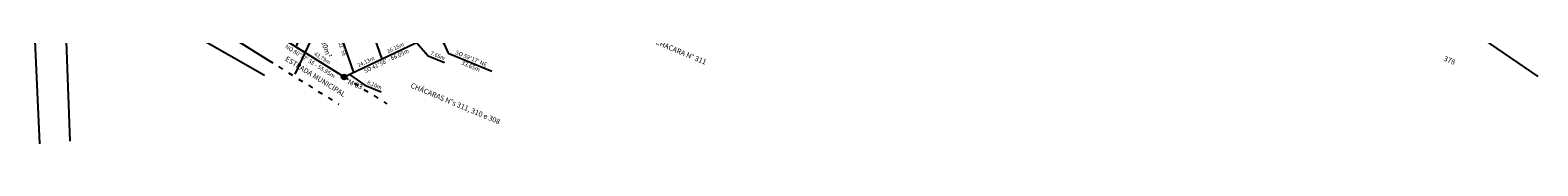
# Model space of a CAD drawing. Units: metres. Extents: x 21156 to 25378, y 5460 to 8632.
# Drawn here: x 24104 to 25265, y 6330 to 6401 of the extents above; entities that cross this region are included whole.
import ezdxf
from ezdxf.enums import TextEntityAlignment as Align

# ---------------------------------------------------------------- set-up
doc = ezdxf.new("R2010")
doc.units = ezdxf.units.M
doc.linetypes.add('ACAD_ISO03W100', pattern=[30, 12, -18])
doc.styles.add('10MM', font='arial.ttf', dxfattribs={"height": 0.72})
doc.styles.get("Standard").update_dxf_attribs({"font": 'arial.ttf'})
doc.dimstyles.get("Standard").update_dxf_attribs({"dimtxt": 0.18, "dimasz": 0.18, "dimexe": 0.18, "dimexo": 0.0625, "dimgap": 0.09, "dimtad": 0, "dimtih": 1, "dimtoh": 1, "dimdec": 4, "dimzin": 0, "dimdsep": 46, "dimtxsty": 'Standard', "dimcen": 0.09, "dimadec": 0, "dimazin": 0, "dimtfac": 1, "dimtdec": 4, "dimtofl": 0, "dimtmove": 0, "dimatfit": 3, "dimfxl": 1, "dimtolj": 1, "dimtzin": 0, "dimarcsym": 0})

msp = doc.modelspace()

# ---------------------------------------------------------------- hatches: boundary and pattern name
h = msp.add_hatch(color=1)
edge = h.paths.add_edge_path()
edge.add_arc((24345.93294, 6381.95324), 1.91055, 0, 360)

# ---------------------------------------------------------------- linework, layer by layer
at = {"color": 0}
for p, q in [((24104.24547, 6486.83093), (24111.37527, 6330.39118)), ((24129.68502, 6472.21683), (24134.88741, 6332.50545)), ((24129.68502, 6472.21683), (24284.55321, 6383.25059))]:
    msp.add_line(p, q, dxfattribs=at)
for p, q in [((24358.25013, 6443.57675), (24375.05157, 6395.78666)), ((24335.60862, 6435.61673), (24353.25246, 6385.43053))]:
    msp.add_line(p, q)
msp.add_lwpolyline([(24308.3071, 6384.16665), (24339.61802, 6451.0907), (24357.81578, 6492.63759), (24370.71582, 6532.54306), (24381.28218, 6564.45498)], dxfattribs=at)
msp.add_lwpolyline([(24641.01283, 6441.36749), (24629.24205, 6466.20019), (24606.51077, 6530.85713), (24332.77843, 6434.62173), (24319.06234, 6429.7996), (24308.81314, 6405.18719), (24308.81314, 6405.18719), (24308.81314, 6405.18719), (24345.93294, 6381.95324), (24345.93294, 6381.95324), (24345.93294, 6381.95324), (24405.58785, 6410.29356), (24438.91925, 6415.01508), (24530.73987, 6427.05927)], close=True)
for points in [[(24298.50187, 6411.64121), (24298.50187, 6411.64121), (24345.93294, 6381.95324), (24345.93294, 6381.95324), (24345.93294, 6381.95324), (24405.58785, 6410.29356), (24438.91925, 6415.01508), (24530.73987, 6427.05927), (24641.01283, 6441.36749), (24641.01283, 6441.36749), (24629.24205, 6466.20019)], [(25192.00884, 6432.14052), (25264.79881, 6382.32627)], [(24401.63676, 6408.41651), (24410.49341, 6398.26349), (24423.12905, 6392.98839)], [(24350.16915, 6383.96574), (24361.79943, 6375.73466), (24374.43507, 6370.45956)]]:
    msp.add_lwpolyline(points)
at = {"linetype": 'Continuous'}
msp.add_lwpolyline([(24217.99981, 6438.4342), (24287.8907, 6394.68824)], dxfattribs=at)
at = {"const_width": 1}
msp.add_lwpolyline([(24298.50187, 6411.64121), (24345.93294, 6381.95324), (24345.93294, 6381.95324), (24345.93294, 6381.95324), (24345.93294, 6381.95324), (24405.58785, 6410.29356)], dxfattribs=at)
msp.add_lwpolyline([(24298.50187, 6411.64121), (24345.93294, 6381.95324), (24345.93294, 6381.95324), (24345.93294, 6381.95324), (24345.93294, 6381.95324), (24405.58785, 6410.29356)], dxfattribs=at)
at = {"linetype": 'ACAD_ISO03W100', "ltscale": 0.3}
for points in [[(24287.8907, 6394.68824), (24341.72896, 6360.9899)], [(24345.93294, 6381.95324), (24378.82399, 6361.36615)]]:
    msp.add_lwpolyline(points, dxfattribs=at)
at = {"color": 1}
msp.add_circle((24345.93294, 6381.95324), 1.91055, dxfattribs=at)
msp.add_circle((24345.93294, 6381.95324), 1.91055, dxfattribs=at)

# ---------------------------------------------------------------- texts
msp.add_text('1.264,20m²', height=4, rotation=289.34053682).set_placement((24329.67522, 6410.57757), align=Align.MIDDLE_CENTER)
at = {"style": '10MM'}
for s, rotation, p in [("NO 42%%D02' SE ", 289.36998126, (24342.3654, 6408.94651)), ('26.15m', 25.41109237, (24385.57426, 6404.10701)), ('43.79m', 327.95692571, (24328.96674, 6396.1119)), ('24.13m', 25.41109237, (24362.86685, 6393.31938)), ('7.66m', 337.34053682, (24417.91171, 6397.98792)), ('8.10m', 337.34053682, (24369.21772, 6375.45909))]:
    msp.add_text(s, height=3, rotation=rotation, dxfattribs=at).set_placement(p, align=Align.MIDDLE)
at = {"color": 5, "style": '10MM'}
for s, rotation, p in [("NO 80%%D37' SE - 55.95m", 327.95692571, (24319.61695, 6393.69121)), ("SO 41%%D56' - 66.05m", 25.41109238, (24378.67182, 6393.97832))]:
    msp.add_text(s, height=3.2, rotation=rotation, dxfattribs=at).set_placement(p, align=Align.MIDDLE)
for s, rotation, p in [('CHÁCARA N° 311', 337.34053682, (24585.17306, 6407.37953)), ('ESTRADA MUNICIPAL', 327.95681035, (24300.08258, 6394.8287)), ('378', 337.34053682, (25191.87486, 6394.70168)), ('CHÁCARAS N°s 311, 310 e 308', 337.34053682, (24396.69328, 6373.9099))]:
    msp.add_text(s, height=4, rotation=rotation).set_placement(p)
at = {"color": 5, "char_height": 3.2, "attachment_point": 4, "rotation": 337.34053682, "style": '10MM'}
for s, insert in [("\\A1;SO 59%%D17' NE ", (24431.83744, 6401.18102)), ('\\A1;33.65m', (24436.55255, 6393.0875))]:
    msp.add_mtext(s, dxfattribs=dict(at, insert=insert))
at = {"insert": (24359.87287, 6373.97226), "char_height": 4, "attachment_point": 6, "rotation": 337.34053682}
msp.add_mtext('\\A1;M 03', dxfattribs=at)

# ---------------------------------------------------------------- leaders
at = {"ltscale": 0.5, "annotation_type": 0, "has_hookline": 1, "hookline_direction": 0, "text_width": 27.29823, "horizontal_direction": (0.922811, -0.385253, 0)}
msp.add_leader([(24420.64958, 6412.42711), (24426.06707, 6400.36855), (24431.60394, 6398.05703)], dimstyle='Standard', override={"dimtxt": 6.667, "dimasz": 6, "dimgap": 3, "dimtad": 3}, dxfattribs=at)

doc.saveas('drawing.dxf')
